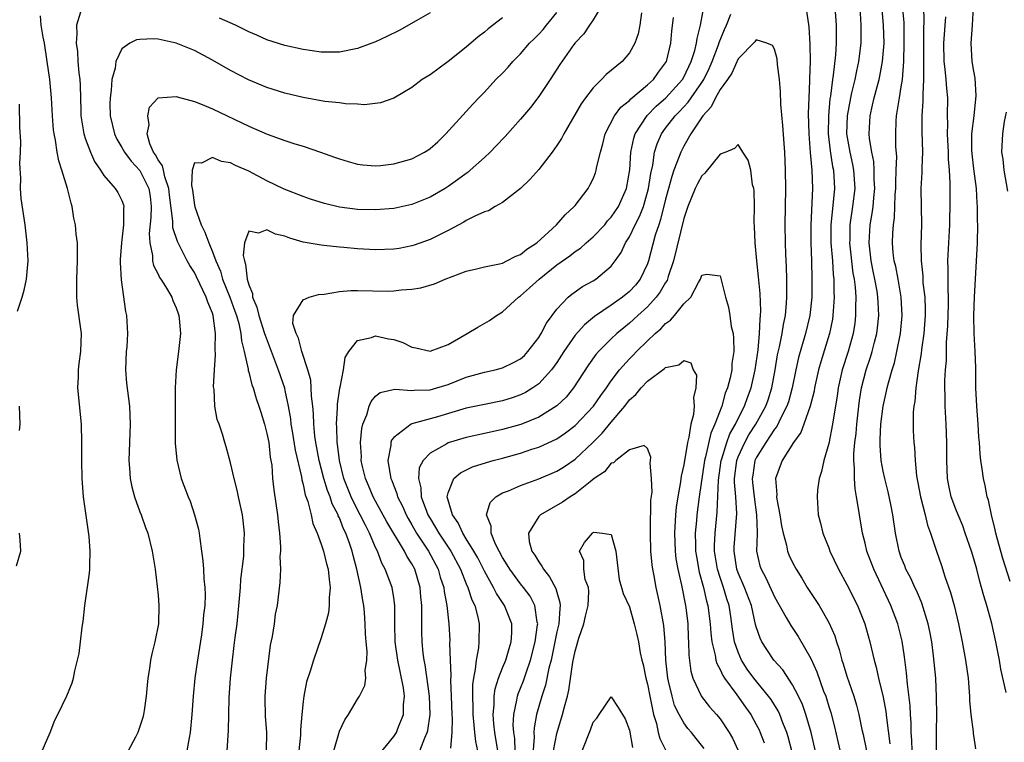
# Model space of a CAD drawing. Units: inches. Extents: x 2550000 to 2553000, y 1554000 to 1557000.
# Drawn here: x 2551484 to 2551592, y 1554372 to 1554452 of the extents above; entities that cross this region are included whole.
import ezdxf

# ---------------------------------------------------------------- set-up
doc = ezdxf.new("R2010")
doc.units = ezdxf.units.IN
doc.header["$MEASUREMENT"] = 0
doc.layers.add('LD25501554_2ft', color=33, linetype='Continuous')

msp = doc.modelspace()

# ---------------------------------------------------------------- linework, layer by layer
at = {"layer": 'LD25501554_2ft'}
for points, elevation in [([(2551548.29, 1554453.71), (2551547, 1554451.59), (2551546.61, 1554451), (2551545.96, 1554450.04), (2551545, 1554449.04), (2551544.87, 1554448.87), (2551543.32, 1554446.68), (2551542.24, 1554445), (2551541, 1554443.14), (2551540.07, 1554441.93), (2551539, 1554440.63), (2551537.28, 1554438.72), (2551536.31, 1554437.69), (2551535.63, 1554437), (2551535, 1554436.41), (2551533.44, 1554435), (2551533.2, 1554434.8), (2551533, 1554434.66), (2551532.05, 1554433.95), (2551531, 1554433.21), (2551530.67, 1554433), (2551529, 1554432.05), (2551527, 1554431.23), (2551525, 1554430.78), (2551523, 1554430.62), (2551521, 1554430.68), (2551519, 1554430.94), (2551517.34, 1554431.34), (2551515.81, 1554431.81), (2551515, 1554432.1), (2551512.92, 1554432.92), (2551511, 1554433.85), (2551509, 1554434.9), (2551507.54, 1554435.54), (2551507, 1554435.81), (2551505.98, 1554435.98), (2551505, 1554436.4), (2551503.78, 1554435.78), (2551503, 1554435.81), (2551502.76, 1554435), (2551502.69, 1554433.31), (2551502.77, 1554433), (2551502.8, 1554432.8), (2551503, 1554431.16), (2551503.04, 1554430.96), (2551503.75, 1554429), (2551504.17, 1554428.17), (2551504.58, 1554427), (2551505, 1554426.02), (2551505.37, 1554425), (2551505.87, 1554423.87), (2551506.12, 1554423), (2551506.92, 1554421), (2551507.48, 1554419.48), (2551507.64, 1554419), (2551507.9, 1554418.1), (2551508.14, 1554417), (2551508.2, 1554416.2), (2551508.51, 1554415), (2551508.93, 1554413.07), (2551508.94, 1554412.94), (2551509, 1554412.74), (2551509.34, 1554411.34), (2551509.47, 1554411), (2551509.82, 1554409.82), (2551510.11, 1554409), (2551510.32, 1554408.32), (2551510.73, 1554407), (2551511, 1554405.98), (2551511.2, 1554405), (2551511.37, 1554403.37), (2551511.45, 1554403), (2551511.53, 1554402.47), (2551511.62, 1554401), (2551511.75, 1554399.75), (2551512.16, 1554397), (2551512.23, 1554396.23), (2551512.38, 1554395), (2551512.51, 1554393.49), (2551512.49, 1554393), (2551512.42, 1554392.42), (2551512.49, 1554391), (2551512.44, 1554389.56), (2551512.12, 1554387), (2551511.93, 1554386.07), (2551511.8, 1554385), (2551511.59, 1554383.59), (2551511.38, 1554382.62), (2551510.93, 1554379), (2551510.78, 1554377), (2551510.78, 1554376.78), (2551510.82, 1554374.82), (2551510.97, 1554373), (2551510.93, 1554371)], 7360), ([(2551582.2, 1554371), (2551582.17, 1554372.17), (2551582.1, 1554373), (2551582.09, 1554374.09), (2551582.02, 1554375), (2551581.98, 1554375.98), (2551581.68, 1554378.32), (2551581.59, 1554379.59), (2551581.36, 1554381.36), (2551581.08, 1554383.08), (2551580.6, 1554385), (2551579.86, 1554387), (2551577.95, 1554391), (2551577.21, 1554393), (2551577, 1554393.89), (2551576.71, 1554395), (2551576.37, 1554397), (2551576.29, 1554397.71), (2551576.07, 1554399), (2551575.89, 1554399.89), (2551575.82, 1554401), (2551575.84, 1554402.16), (2551575.75, 1554403), (2551575.76, 1554403.76), (2551575.88, 1554405), (2551576.01, 1554405.99), (2551576.09, 1554407), (2551576.3, 1554409), (2551576.38, 1554409.62), (2551576.61, 1554411), (2551577.14, 1554413), (2551577.61, 1554414.39), (2551577.79, 1554415), (2551578.04, 1554416.04), (2551578.29, 1554417), (2551578.37, 1554417.63), (2551578.51, 1554419), (2551578.44, 1554420.44), (2551578.42, 1554421), (2551578.32, 1554421.68), (2551578.08, 1554423), (2551577.88, 1554423.88), (2551577.66, 1554425), (2551577.44, 1554427), (2551577.57, 1554429), (2551577.78, 1554430.22), (2551577.88, 1554431), (2551577.95, 1554431.95), (2551578.07, 1554433), (2551578.02, 1554433.98), (2551578.02, 1554435), (2551577.96, 1554435.96), (2551577.73, 1554437), (2551577.48, 1554438.52), (2551577.44, 1554439), (2551577.55, 1554441), (2551577.83, 1554442.17), (2551578, 1554443), (2551578.54, 1554445), (2551578.63, 1554445.37), (2551578.93, 1554447), (2551579.09, 1554449), (2551579.05, 1554451), (2551578.84, 1554453.16)], 7358), ([(2551584.89, 1554371), (2551584.87, 1554373.13), (2551584.91, 1554375), (2551584.9, 1554376.9), (2551584.79, 1554379), (2551584.54, 1554381.46), (2551584.35, 1554383), (2551584.15, 1554384.15), (2551583.97, 1554385), (2551583.28, 1554387.28), (2551583, 1554387.89), (2551582.67, 1554388.67), (2551582.5, 1554389), (2551582.04, 1554390.04), (2551581.51, 1554391), (2551581.38, 1554391.38), (2551581, 1554392.3), (2551580.75, 1554393), (2551580.35, 1554395), (2551580.07, 1554397), (2551579.85, 1554398.15), (2551579.56, 1554399.56), (2551579.19, 1554401), (2551579, 1554401.84), (2551578.78, 1554403), (2551578.65, 1554404.65), (2551578.65, 1554405), (2551578.68, 1554405.32), (2551578.74, 1554407), (2551578.99, 1554409), (2551579.37, 1554410.63), (2551579.44, 1554411), (2551579.57, 1554411.57), (2551579.98, 1554413), (2551580.23, 1554413.77), (2551580.51, 1554415), (2551580.91, 1554417), (2551581.08, 1554419), (2551580.98, 1554421), (2551580.64, 1554423), (2551580.38, 1554424.38), (2551580.21, 1554425), (2551580.11, 1554425.89), (2551580.02, 1554427), (2551580.07, 1554428.07), (2551580.15, 1554429), (2551580.26, 1554429.74), (2551580.3, 1554431), (2551580.33, 1554432.33), (2551580.38, 1554433), (2551580.38, 1554433.62), (2551580.45, 1554435), (2551580.5, 1554436.5), (2551580.41, 1554437.59), (2551580.38, 1554439), (2551580.43, 1554440.43), (2551580.46, 1554441), (2551580.56, 1554441.44), (2551580.79, 1554443), (2551581, 1554444.21), (2551581.12, 1554445), (2551581.28, 1554447), (2551581.33, 1554449), (2551581.31, 1554451), (2551581.3, 1554451.3), (2551581.13, 1554453.13)], 7360), ([(2551490.43, 1554452.43), (2551489.98, 1554451), (2551490.04, 1554450.04), (2551489.96, 1554449), (2551490.09, 1554448.09), (2551490.15, 1554447), (2551490.25, 1554445.75), (2551490.35, 1554445), (2551490.4, 1554444.4), (2551490.46, 1554441.54), (2551490.49, 1554441), (2551490.55, 1554440.55), (2551490.82, 1554439), (2551491, 1554438.43), (2551491.54, 1554437), (2551491.97, 1554435.97), (2551492.66, 1554435), (2551493, 1554434.43), (2551494.28, 1554433), (2551494.55, 1554432.55), (2551495, 1554431.68), (2551495.18, 1554431.18), (2551495.21, 1554431), (2551495.18, 1554430.82), (2551495.18, 1554429), (2551494.96, 1554427), (2551494.83, 1554425.17), (2551494.82, 1554424.82), (2551494.91, 1554422.91), (2551495.41, 1554419.41), (2551495.52, 1554419), (2551495.63, 1554417), (2551495.55, 1554415.55), (2551495.49, 1554415), (2551495.41, 1554413), (2551495.52, 1554411.52), (2551495.85, 1554409), (2551495.93, 1554407), (2551495.76, 1554403), (2551495.84, 1554402.16), (2551495.92, 1554401), (2551496.1, 1554400.1), (2551496.41, 1554399), (2551497, 1554397.33), (2551497.13, 1554397), (2551497.61, 1554395.61), (2551497.85, 1554395), (2551498.34, 1554393), (2551498.66, 1554391), (2551498.91, 1554389.09), (2551499, 1554388.15), (2551499.08, 1554387), (2551499.03, 1554385), (2551498.65, 1554383), (2551498.3, 1554381.7), (2551498.17, 1554381), (2551498.05, 1554380.05), (2551497.86, 1554379), (2551497.78, 1554378.22), (2551497.69, 1554377), (2551497.45, 1554375.45), (2551497.4, 1554375), (2551497.32, 1554374.68), (2551496.77, 1554373), (2551496.49, 1554372.49), (2551495.7, 1554371)], 7366), ([(2551506.62, 1554371), (2551506.78, 1554373.22), (2551506.79, 1554375), (2551506.84, 1554376.84), (2551506.99, 1554379), (2551507.19, 1554381), (2551507.4, 1554382.6), (2551507.49, 1554383.49), (2551507.71, 1554385), (2551507.85, 1554386.15), (2551508.09, 1554389), (2551508.13, 1554389.87), (2551508.45, 1554392.45), (2551508.47, 1554393), (2551508.47, 1554393.53), (2551508.55, 1554395), (2551508.4, 1554396.4), (2551508.32, 1554397), (2551507.86, 1554399), (2551507.72, 1554399.72), (2551507.39, 1554401), (2551507, 1554402.76), (2551506.52, 1554404.52), (2551506.36, 1554405), (2551506.11, 1554405.89), (2551505.73, 1554407), (2551505.53, 1554407.53), (2551505.26, 1554409), (2551505.17, 1554410.83), (2551505.12, 1554411.12), (2551505.21, 1554413), (2551505.34, 1554414.66), (2551505.3, 1554415.3), (2551505.35, 1554417), (2551505.08, 1554419), (2551505, 1554419.24), (2551504.47, 1554420.47), (2551504.31, 1554421), (2551503.25, 1554423.25), (2551503, 1554423.73), (2551502.5, 1554424.5), (2551502.22, 1554425), (2551501.13, 1554427.13), (2551500.64, 1554428.64), (2551500.62, 1554429), (2551500.63, 1554429.37), (2551500.27, 1554432.27), (2551500.2, 1554433), (2551499.74, 1554434.26), (2551499.58, 1554435), (2551499.5, 1554435.5), (2551499, 1554436.16), (2551498.72, 1554436.72), (2551498.49, 1554437), (2551498.08, 1554437.92), (2551497.79, 1554439), (2551498.01, 1554440.01), (2551497.86, 1554441), (2551498.06, 1554441.94), (2551499, 1554443), (2551501, 1554443.15), (2551501.1, 1554443.1), (2551503, 1554442.58), (2551503.67, 1554442.33), (2551505, 1554441.77), (2551509, 1554439.87), (2551509.61, 1554439.61), (2551511.02, 1554438.98), (2551513, 1554438.28), (2551514.08, 1554437.92), (2551515, 1554437.64), (2551516.93, 1554437), (2551518.46, 1554436.46), (2551519, 1554436.25), (2551519.96, 1554435.96), (2551521, 1554435.68), (2551521.59, 1554435.59), (2551523, 1554435.5), (2551523.54, 1554435.54), (2551525, 1554435.7), (2551527, 1554436.26), (2551528.4, 1554437), (2551528.77, 1554437.23), (2551529, 1554437.39), (2551529.85, 1554438.15), (2551530.76, 1554439), (2551533, 1554441.47), (2551533.71, 1554442.29), (2551534.38, 1554443), (2551535, 1554443.63), (2551536.28, 1554445), (2551537, 1554445.72), (2551537.62, 1554446.38), (2551538.15, 1554447), (2551539, 1554447.85), (2551539.99, 1554449), (2551540.49, 1554449.51), (2551541, 1554450.01), (2551541.47, 1554450.53), (2551541.85, 1554451), (2551543, 1554452.39)], 7362), ([(2551529, 1554452.36), (2551527.47, 1554451.47), (2551525.59, 1554450.41), (2551524.25, 1554449.75), (2551523, 1554449.17), (2551522.58, 1554449), (2551521, 1554448.42), (2551519, 1554448.03), (2551517, 1554448.03), (2551515, 1554448.3), (2551513, 1554448.75), (2551511, 1554449.4), (2551509.89, 1554449.89), (2551509, 1554450.26), (2551507.54, 1554451), (2551505.77, 1554451.77)], 7366), ([(2551552.35, 1554452.35), (2551552.16, 1554451), (2551551.97, 1554450.03), (2551551.59, 1554449), (2551551, 1554447.96), (2551550.19, 1554447), (2551548.45, 1554445.55), (2551547.93, 1554445), (2551547, 1554444.08), (2551546.17, 1554443), (2551545.68, 1554442.32), (2551543.76, 1554439), (2551543.51, 1554438.49), (2551543, 1554437.72), (2551542.47, 1554437), (2551541, 1554435.1), (2551540.02, 1554433.98), (2551539, 1554433), (2551537, 1554431.45), (2551536.2, 1554431), (2551535.46, 1554430.54), (2551535, 1554430.42), (2551533.95, 1554429.95), (2551533, 1554429.45), (2551532.73, 1554429.27), (2551531, 1554428.36), (2551529.74, 1554427.74), (2551529, 1554427.36), (2551527.26, 1554426.74), (2551527, 1554426.66), (2551525.61, 1554426.39), (2551525, 1554426.3), (2551523, 1554426.21), (2551521, 1554426.33), (2551519.5, 1554426.5), (2551519, 1554426.53), (2551517.28, 1554426.72), (2551517, 1554426.73), (2551515, 1554427.09), (2551513.52, 1554427.52), (2551513, 1554427.73), (2551511.96, 1554427.96), (2551511, 1554428.44), (2551510.07, 1554428.07), (2551509, 1554428.28), (2551508.52, 1554427), (2551508.38, 1554425.62), (2551508.53, 1554425), (2551508.66, 1554424.66), (2551508.83, 1554423), (2551509, 1554422.38), (2551509.42, 1554421.42), (2551509.43, 1554421), (2551509.91, 1554419.91), (2551510.1, 1554419), (2551510.75, 1554417), (2551510.8, 1554416.8), (2551511.36, 1554415.36), (2551512.25, 1554413), (2551512.93, 1554411), (2551513, 1554410.73), (2551513.36, 1554409), (2551513.6, 1554407.6), (2551513.66, 1554407), (2551513.78, 1554406.22), (2551514.13, 1554404.13), (2551514.82, 1554401.18), (2551514.86, 1554400.86), (2551515, 1554400.37), (2551515.23, 1554399.23), (2551515.51, 1554398.49), (2551515.87, 1554397), (2551516.07, 1554396.07), (2551516.54, 1554395), (2551517, 1554393.78), (2551517.25, 1554393), (2551517.59, 1554391.59), (2551517.77, 1554391), (2551517.86, 1554389.86), (2551517.99, 1554389), (2551517.87, 1554387.87), (2551517.87, 1554387), (2551517.8, 1554386.2), (2551517.47, 1554385), (2551517, 1554383.45), (2551516.13, 1554381), (2551515.77, 1554379.77), (2551515.39, 1554378.61), (2551515.07, 1554377), (2551515, 1554376.42), (2551514.85, 1554375), (2551514.71, 1554373.29), (2551514.72, 1554373), (2551514.7, 1554372.7), (2551514.51, 1554371)], 7358), ([(2551523.4, 1554370.6), (2551525, 1554372.56), (2551525.29, 1554373), (2551525.45, 1554373.45), (2551526.07, 1554375), (2551526.07, 1554376.07), (2551526.17, 1554377), (2551526.06, 1554377.94), (2551525.45, 1554381), (2551525.17, 1554383), (2551525.13, 1554385), (2551525.13, 1554387), (2551525, 1554387.87), (2551524.81, 1554389), (2551524.06, 1554391), (2551523.67, 1554391.67), (2551523.19, 1554393), (2551523, 1554393.4), (2551522.33, 1554395), (2551521.87, 1554395.87), (2551521.31, 1554397), (2551521, 1554397.57), (2551520.29, 1554399), (2551519.5, 1554401), (2551519, 1554403), (2551518.8, 1554404.8), (2551518.77, 1554405), (2551518.73, 1554406.73), (2551518.7, 1554407), (2551518.8, 1554408.8), (2551518.79, 1554409.21), (2551519.04, 1554410.96), (2551519.09, 1554411.09), (2551519.46, 1554413), (2551519.63, 1554414.37), (2551520.03, 1554415), (2551521, 1554416.22), (2551522.55, 1554416.55), (2551523, 1554416.75), (2551524.42, 1554416.42), (2551525, 1554416.34), (2551526, 1554416), (2551527, 1554415.5), (2551527.44, 1554415.44), (2551529, 1554415.04), (2551531, 1554415.78), (2551533.1, 1554417), (2551534.29, 1554417.71), (2551535.57, 1554418.43), (2551536.34, 1554419), (2551537, 1554419.4), (2551538.77, 1554421), (2551539, 1554421.15), (2551539.98, 1554422.02), (2551541.03, 1554423), (2551543, 1554424.59), (2551544.42, 1554425.58), (2551545, 1554426.03), (2551545.59, 1554426.41), (2551546.24, 1554427), (2551547, 1554427.66), (2551548.27, 1554429), (2551548.6, 1554429.41), (2551549, 1554429.82), (2551549.8, 1554431), (2551550.69, 1554433), (2551551.03, 1554435.03), (2551551.15, 1554437), (2551551.47, 1554438.53), (2551551.63, 1554439), (2551552.97, 1554441.03), (2551553.95, 1554442.05), (2551555.02, 1554442.98), (2551556.85, 1554445), (2551557, 1554445.26), (2551557.83, 1554447), (2551558.21, 1554448.21), (2551558.4, 1554449), (2551558.46, 1554449.54), (2551558.83, 1554451), (2551559.21, 1554453)], 7354), ([(2551527.88, 1554371), (2551528.41, 1554372.41), (2551528.69, 1554373), (2551528.76, 1554373.24), (2551529, 1554375), (2551528.94, 1554377), (2551528.47, 1554380.47), (2551528.36, 1554381), (2551528.26, 1554381.74), (2551528.14, 1554383), (2551528.1, 1554384.1), (2551528.09, 1554385), (2551528.11, 1554385.89), (2551528.08, 1554387), (2551527.98, 1554387.98), (2551527.91, 1554389), (2551527.33, 1554391), (2551527, 1554391.62), (2551526.45, 1554392.45), (2551526.19, 1554393), (2551524.25, 1554396.25), (2551523, 1554398.53), (2551522.74, 1554399), (2551522.23, 1554400.23), (2551521.88, 1554401), (2551521.53, 1554402.47), (2551521.42, 1554403), (2551521.43, 1554403.43), (2551521.33, 1554405), (2551521.46, 1554406.54), (2551521.58, 1554407), (2551522.03, 1554408.03), (2551522.3, 1554409), (2551522.51, 1554409.49), (2551523, 1554410.08), (2551523.51, 1554410.49), (2551525.13, 1554410.87), (2551527, 1554410.71), (2551527.24, 1554410.76), (2551529, 1554410.8), (2551529.75, 1554411), (2551531, 1554411.37), (2551533, 1554412.17), (2551535, 1554412.75), (2551536.19, 1554413), (2551537, 1554413.21), (2551538.2, 1554413.8), (2551539, 1554414.22), (2551539.41, 1554414.59), (2551539.8, 1554415), (2551541, 1554416.56), (2551541.27, 1554417), (2551541.85, 1554418.15), (2551543, 1554419.67), (2551544.26, 1554421), (2551544.65, 1554421.35), (2551545.82, 1554422.18), (2551547, 1554422.81), (2551547.31, 1554423), (2551549, 1554424.42), (2551549.44, 1554425), (2551550.08, 1554425.92), (2551550.56, 1554427), (2551551, 1554427.66), (2551551.64, 1554429), (2551552.11, 1554429.89), (2551552.54, 1554431), (2551553, 1554432.57), (2551553.11, 1554433), (2551553.35, 1554434.65), (2551553.57, 1554435.57), (2551553.77, 1554437), (2551554.07, 1554437.93), (2551554.54, 1554439), (2551555, 1554439.63), (2551556.04, 1554441), (2551556.52, 1554441.48), (2551557.5, 1554442.5), (2551557.82, 1554443), (2551559, 1554444.68), (2551559.21, 1554445), (2551559.79, 1554446.21), (2551560.14, 1554447), (2551560.83, 1554448.83), (2551560.9, 1554449.1), (2551561.49, 1554450.51), (2551561.73, 1554451), (2551562.2, 1554452.2)], 7352), ([(2551570.55, 1554452.55), (2551570.8, 1554450.8), (2551570.92, 1554448.92), (2551570.93, 1554447), (2551570.87, 1554445.13), (2551570.87, 1554444.87), (2551570.79, 1554443), (2551570.74, 1554441.26), (2551570.79, 1554439), (2551570.95, 1554436.95), (2551571.12, 1554435), (2551571.19, 1554433), (2551571.01, 1554429), (2551571.01, 1554427), (2551571.09, 1554425), (2551571.14, 1554423), (2551571.11, 1554421), (2551570.89, 1554419), (2551570.43, 1554417), (2551569.65, 1554414.35), (2551569.35, 1554413), (2551568.96, 1554411), (2551568.54, 1554409.46), (2551568.38, 1554409), (2551567.7, 1554407.7), (2551567.26, 1554406.74), (2551567, 1554406.44), (2551566.04, 1554405), (2551565, 1554403.31), (2551564.85, 1554403), (2551564.6, 1554401.4), (2551564.54, 1554401), (2551564.58, 1554400.58), (2551564.76, 1554399), (2551565.04, 1554397), (2551565.08, 1554395.08), (2551565.1, 1554394.9), (2551565.04, 1554393), (2551565.4, 1554391.4), (2551565.53, 1554391), (2551566.05, 1554390.05), (2551567, 1554387.97), (2551568.31, 1554385.69), (2551568.8, 1554384.8), (2551569.61, 1554383.61), (2551571, 1554381.17), (2551571.68, 1554379.68), (2551572.43, 1554377.57), (2551572.66, 1554377), (2551572.75, 1554376.75), (2551573, 1554375.88), (2551573.21, 1554375.21), (2551573.62, 1554373.62), (2551574.01, 1554372.01), (2551574.71, 1554369)], 7352), ([(2551573.67, 1554453), (2551573.82, 1554451), (2551573.8, 1554450.2), (2551573.81, 1554449), (2551573.72, 1554447.72), (2551573.47, 1554445.47), (2551573.39, 1554445), (2551573.17, 1554443.17), (2551573.12, 1554442.88), (2551572.95, 1554441), (2551572.94, 1554439), (2551573.16, 1554437.16), (2551573.42, 1554435.42), (2551573.51, 1554435), (2551573.62, 1554433), (2551573.49, 1554431.49), (2551573.23, 1554429), (2551573.24, 1554427), (2551573.4, 1554425), (2551573.49, 1554423.49), (2551573.55, 1554423), (2551573.55, 1554421.55), (2551573.59, 1554421), (2551573.47, 1554419.47), (2551573.46, 1554419), (2551573.4, 1554418.6), (2551573.08, 1554417), (2551572.13, 1554413.87), (2551571.88, 1554413), (2551571.43, 1554411), (2551571.37, 1554410.63), (2551570.94, 1554409), (2551570.24, 1554407), (2551569.91, 1554406.09), (2551569.11, 1554405), (2551567.86, 1554403), (2551567.1, 1554401), (2551567.25, 1554399.25), (2551567.24, 1554399), (2551567.27, 1554398.73), (2551567.61, 1554397), (2551567.79, 1554395.79), (2551567.95, 1554395), (2551568.34, 1554393.66), (2551568.46, 1554393), (2551568.6, 1554392.6), (2551569, 1554391.77), (2551569.41, 1554391), (2551570.02, 1554390.02), (2551570.63, 1554389), (2551571.57, 1554387.57), (2551571.93, 1554387), (2551573, 1554385.14), (2551573.65, 1554383.65), (2551573.84, 1554383), (2551574.15, 1554382.15), (2551574.44, 1554381), (2551574.59, 1554380.59), (2551575, 1554379.21), (2551575.75, 1554377), (2551576.04, 1554376.04), (2551576.3, 1554375), (2551576.66, 1554373.34), (2551576.79, 1554372.79), (2551577.55, 1554369)], 7354), ([(2551576.41, 1554453), (2551576.55, 1554451), (2551576.53, 1554449), (2551576.29, 1554447), (2551576.05, 1554445.95), (2551575.86, 1554445), (2551575.52, 1554443.52), (2551575.39, 1554443), (2551575.02, 1554441), (2551574.97, 1554439), (2551575.31, 1554437), (2551575.63, 1554435.63), (2551575.74, 1554435), (2551575.87, 1554433), (2551575.63, 1554431), (2551575.33, 1554429), (2551575.31, 1554427.31), (2551575.29, 1554427), (2551575.66, 1554423.66), (2551575.78, 1554423), (2551575.9, 1554422.1), (2551575.97, 1554421), (2551575.94, 1554419.94), (2551575.96, 1554419), (2551575.86, 1554418.14), (2551575.67, 1554417), (2551575.12, 1554415), (2551574.49, 1554413), (2551574.02, 1554411), (2551573.91, 1554410.1), (2551573.48, 1554407.48), (2551573.42, 1554407), (2551573, 1554404.87), (2551572.45, 1554403), (2551572.21, 1554401.79), (2551571.93, 1554401), (2551571.75, 1554399.75), (2551571.7, 1554399), (2551571.84, 1554397), (2551572.1, 1554396.1), (2551572.35, 1554395), (2551573, 1554393.36), (2551573.12, 1554393), (2551574.06, 1554391), (2551575, 1554389.33), (2551576.18, 1554387), (2551576.99, 1554384.99), (2551577.52, 1554383), (2551577.99, 1554381), (2551578.22, 1554380.22), (2551578.49, 1554379), (2551579, 1554376.92), (2551579.31, 1554375.31), (2551579.37, 1554374.63), (2551579.74, 1554371.74)], 7356), ([(2551583.43, 1554453), (2551583.49, 1554451.49), (2551583.45, 1554450.55), (2551583.43, 1554449), (2551583.43, 1554447), (2551583.46, 1554446.54), (2551583.45, 1554445), (2551583.37, 1554443.37), (2551583.39, 1554443), (2551583.39, 1554442.61), (2551583.27, 1554441), (2551583.28, 1554439.28), (2551583.34, 1554437), (2551583.26, 1554435.26), (2551583.26, 1554434.74), (2551583.15, 1554433), (2551583.24, 1554429), (2551583.17, 1554426.83), (2551583.18, 1554425), (2551583.36, 1554423.36), (2551583.39, 1554422.6), (2551583.58, 1554421), (2551583.62, 1554419.63), (2551583.63, 1554419), (2551583.48, 1554417), (2551583.23, 1554415.23), (2551583.2, 1554414.8), (2551582.87, 1554412.87), (2551582.59, 1554411), (2551582.48, 1554409.52), (2551582.38, 1554409), (2551582.32, 1554408.32), (2551582.32, 1554406.32), (2551582.38, 1554405), (2551582.45, 1554404.45), (2551582.53, 1554403), (2551582.69, 1554401.31), (2551583.1, 1554399), (2551583.63, 1554397), (2551583.88, 1554395.88), (2551584.23, 1554395), (2551584.88, 1554393), (2551585.42, 1554391.42), (2551585.8, 1554390.2), (2551586.44, 1554388.44), (2551586.83, 1554387), (2551587.31, 1554385), (2551587.71, 1554383), (2551588.08, 1554381), (2551588.37, 1554379), (2551588.49, 1554377.51), (2551588.53, 1554377), (2551588.54, 1554376.54), (2551588.68, 1554375), (2551588.91, 1554373.09), (2551588.92, 1554372.92), (2551589.2, 1554371.2)], 7362), ([(2551593, 1554389.67), (2551592.21, 1554392.21), (2551591.57, 1554394.43), (2551591.42, 1554395), (2551591.37, 1554395.37), (2551590.96, 1554397), (2551590.63, 1554398.63), (2551590.49, 1554399), (2551590.24, 1554400.24), (2551590.05, 1554401), (2551589.92, 1554402.08), (2551589.77, 1554403), (2551589.69, 1554403.69), (2551589.62, 1554405), (2551589.57, 1554405.57), (2551589.48, 1554407), (2551589.33, 1554409), (2551589.24, 1554411), (2551589.21, 1554413.21), (2551589.14, 1554415), (2551589.02, 1554417), (2551588.99, 1554419), (2551589.07, 1554421), (2551589.39, 1554427), (2551589.43, 1554429), (2551589.41, 1554429.41), (2551589.41, 1554431), (2551589.37, 1554431.37), (2551589.29, 1554433), (2551589, 1554435.16), (2551588.81, 1554436.81), (2551588.78, 1554437.22), (2551588.79, 1554439), (2551589.02, 1554441), (2551589.25, 1554443.25), (2551589.14, 1554445.14), (2551589, 1554445.91), (2551588.83, 1554447), (2551588.72, 1554449), (2551588.87, 1554451), (2551588.97, 1554453)], 7366), ([(2551485.85, 1554370.15), (2551487.09, 1554373), (2551487.62, 1554374.38), (2551487.95, 1554375), (2551488.94, 1554377.06), (2551489.51, 1554378.49), (2551489.65, 1554379), (2551489.81, 1554379.81), (2551490.12, 1554381), (2551490.29, 1554381.71), (2551490.45, 1554383), (2551490.61, 1554384.61), (2551490.74, 1554385.26), (2551490.92, 1554387), (2551491.44, 1554390.56), (2551491.47, 1554391), (2551491.46, 1554391.46), (2551491.52, 1554393), (2551491.39, 1554394.61), (2551490.78, 1554399), (2551490.61, 1554401), (2551490.58, 1554403), (2551490.6, 1554405), (2551490.53, 1554407), (2551490.16, 1554411), (2551490.22, 1554412.22), (2551490.22, 1554413), (2551490.29, 1554413.71), (2551490.48, 1554415), (2551490.53, 1554417), (2551490.48, 1554417.52), (2551490.12, 1554420.12), (2551490.03, 1554421), (2551490.02, 1554423), (2551490.11, 1554425), (2551490.09, 1554427), (2551489.97, 1554427.97), (2551489.89, 1554429), (2551489.71, 1554429.71), (2551489.53, 1554431), (2551489.39, 1554431.39), (2551489.02, 1554433), (2551488.39, 1554435), (2551488.04, 1554436.04), (2551487.88, 1554437), (2551487.69, 1554438.31), (2551487.54, 1554439), (2551487.47, 1554439.47), (2551487.35, 1554441), (2551487.22, 1554443), (2551487.04, 1554445), (2551486.76, 1554447), (2551486.46, 1554449), (2551486.31, 1554449.69), (2551486.1, 1554451), (2551486.01, 1554452.01)], 7368), ([(2551537, 1554451.81), (2551535.41, 1554450.59), (2551535, 1554450.24), (2551534.3, 1554449.7), (2551533, 1554448.59), (2551531, 1554446.99), (2551529, 1554445.53), (2551528.12, 1554445), (2551527, 1554444.13), (2551525, 1554442.96), (2551523.55, 1554442.45), (2551521.78, 1554442.22), (2551521, 1554442.29), (2551519.69, 1554442.31), (2551519, 1554442.42), (2551517.41, 1554442.59), (2551515, 1554443.02), (2551513, 1554443.49), (2551511, 1554444.12), (2551508.97, 1554444.97), (2551507, 1554445.99), (2551505, 1554447.13), (2551503, 1554448.21), (2551501, 1554449.03), (2551499, 1554449.44), (2551498.52, 1554449.48), (2551497, 1554449.43), (2551496.61, 1554449.39), (2551495.87, 1554449), (2551495, 1554448.4), (2551494.33, 1554447), (2551494.27, 1554446.27), (2551493.91, 1554445), (2551493.83, 1554443.83), (2551493.7, 1554443), (2551493.69, 1554442.31), (2551493.72, 1554441), (2551494.19, 1554439), (2551494.44, 1554438.44), (2551495, 1554437.52), (2551495.28, 1554437), (2551496.01, 1554436.01), (2551497, 1554434.99), (2551497.99, 1554433), (2551498.11, 1554432.11), (2551498.23, 1554431), (2551498.2, 1554429.8), (2551498.01, 1554428.01), (2551498.07, 1554427), (2551498.38, 1554425.62), (2551498.39, 1554425), (2551498.5, 1554424.5), (2551499, 1554423.55), (2551499.17, 1554423.17), (2551499.3, 1554423), (2551499.81, 1554422.19), (2551500.5, 1554421), (2551500.63, 1554420.63), (2551501, 1554419.82), (2551501.2, 1554419.2), (2551501.29, 1554419), (2551501.34, 1554418.66), (2551501.48, 1554417), (2551501.26, 1554415), (2551500.98, 1554413), (2551500.89, 1554411), (2551500.89, 1554409.11), (2551500.9, 1554408.9), (2551500.9, 1554404.9), (2551501.05, 1554403.05), (2551501.56, 1554401), (2551502.33, 1554399), (2551502.53, 1554398.53), (2551503.03, 1554397), (2551503.44, 1554395.44), (2551503.52, 1554395), (2551503.59, 1554394.41), (2551503.8, 1554393), (2551503.93, 1554391.93), (2551504, 1554391), (2551504.06, 1554389.94), (2551504.16, 1554389), (2551504.18, 1554388.18), (2551504.14, 1554387), (2551504.01, 1554385.99), (2551503.94, 1554385), (2551503.77, 1554383.77), (2551503.33, 1554381), (2551503.07, 1554379), (2551502.88, 1554377), (2551502.73, 1554375), (2551502.55, 1554373), (2551502.42, 1554372.42), (2551502.18, 1554371)], 7364), ([(2551518.37, 1554371), (2551519, 1554373.14), (2551519.61, 1554374.39), (2551520, 1554375), (2551521, 1554376.68), (2551521.21, 1554377), (2551521.81, 1554378.19), (2551521.93, 1554379), (2551521.85, 1554379.85), (2551522.04, 1554381), (2551522.07, 1554381.93), (2551521.94, 1554383), (2551521.88, 1554383.88), (2551521.85, 1554385), (2551521.76, 1554386.24), (2551521.69, 1554387), (2551521.57, 1554387.57), (2551521.36, 1554389), (2551520.92, 1554391), (2551520.52, 1554392.52), (2551520.41, 1554393), (2551520.12, 1554393.88), (2551519.71, 1554395), (2551519.47, 1554395.47), (2551519, 1554396.66), (2551518.88, 1554396.88), (2551518.85, 1554397), (2551518.21, 1554398.21), (2551517.97, 1554399), (2551517.69, 1554399.69), (2551517.3, 1554401), (2551516.77, 1554403), (2551516.4, 1554405), (2551516.3, 1554405.7), (2551516.18, 1554407), (2551516.15, 1554408.15), (2551516.06, 1554409), (2551515.92, 1554410.08), (2551515.9, 1554411), (2551515.84, 1554411.84), (2551515.52, 1554413), (2551514.84, 1554415), (2551514.49, 1554416.49), (2551514.22, 1554417), (2551513.88, 1554418.12), (2551513.94, 1554419), (2551515, 1554420.7), (2551515.67, 1554421), (2551516.7, 1554421.3), (2551517.33, 1554421.33), (2551519, 1554421.64), (2551520.26, 1554421.74), (2551521, 1554421.74), (2551524.34, 1554421.66), (2551525, 1554421.69), (2551525.8, 1554421.8), (2551527, 1554421.88), (2551527.97, 1554422.03), (2551529.51, 1554422.49), (2551530.69, 1554423), (2551533, 1554423.89), (2551534.14, 1554424.14), (2551535, 1554424.37), (2551536.68, 1554424.68), (2551537, 1554424.77), (2551537.48, 1554425), (2551538.47, 1554425.53), (2551539, 1554425.72), (2551539.69, 1554426.31), (2551540.78, 1554427), (2551542.97, 1554429), (2551543.9, 1554430.1), (2551544.91, 1554431), (2551545, 1554431.11), (2551546.44, 1554433), (2551546.65, 1554433.35), (2551547, 1554434.06), (2551547.27, 1554434.73), (2551547.35, 1554435), (2551547.41, 1554435.41), (2551547.81, 1554437), (2551548.07, 1554437.93), (2551548.33, 1554439), (2551549.35, 1554441), (2551550.04, 1554441.96), (2551551, 1554442.7), (2551551.14, 1554442.86), (2551553, 1554444.41), (2551553.64, 1554445), (2551554.2, 1554445.8), (2551555, 1554446.86), (2551555.08, 1554447), (2551555.57, 1554449), (2551555.68, 1554450.32), (2551555.86, 1554451.86)], 7356), ([(2551592.58, 1554377.42), (2551591.98, 1554379.98), (2551591.82, 1554381), (2551591.44, 1554383), (2551590.98, 1554385.02), (2551590.42, 1554387), (2551590.09, 1554388.09), (2551589.85, 1554389), (2551589.66, 1554389.66), (2551589.32, 1554391), (2551589, 1554392.15), (2551588.75, 1554393), (2551588.06, 1554395), (2551587.78, 1554395.78), (2551587.26, 1554397), (2551587, 1554397.64), (2551586.49, 1554399), (2551586.23, 1554400.23), (2551586.09, 1554401), (2551586.03, 1554403), (2551586.03, 1554405), (2551585.94, 1554407), (2551585.83, 1554409), (2551585.84, 1554410.16), (2551585.81, 1554411), (2551585.81, 1554411.81), (2551585.88, 1554413), (2551585.97, 1554414.03), (2551586, 1554416), (2551586.14, 1554417.86), (2551586.22, 1554420.22), (2551586.22, 1554421), (2551586.16, 1554421.84), (2551586.17, 1554424.17), (2551586.14, 1554425), (2551586.34, 1554429), (2551586.34, 1554429.66), (2551586.38, 1554431), (2551586.38, 1554433.62), (2551586.32, 1554435), (2551586.21, 1554436.21), (2551586.19, 1554437), (2551586.1, 1554439), (2551586.13, 1554440.13), (2551586.11, 1554441), (2551586.12, 1554443), (2551586.01, 1554444.01), (2551585.95, 1554445), (2551585.84, 1554446.16), (2551585.73, 1554447), (2551585.7, 1554449), (2551585.91, 1554451.91)], 7364), ([(2551571.99, 1554369), (2551571.04, 1554373), (2551570.47, 1554375), (2551570.1, 1554376.1), (2551569.66, 1554377), (2551569, 1554378.26), (2551567.91, 1554379.91), (2551566.93, 1554381), (2551566.15, 1554382.15), (2551565.62, 1554383), (2551565.41, 1554383.41), (2551565, 1554384.65), (2551564.92, 1554384.93), (2551564.46, 1554387), (2551563.7, 1554389), (2551563, 1554390.6), (2551562.85, 1554391), (2551562.55, 1554393), (2551562.57, 1554393.43), (2551562.86, 1554397.14), (2551562.73, 1554399), (2551562.6, 1554400.6), (2551562.61, 1554401), (2551562.85, 1554403), (2551563, 1554403.4), (2551563.72, 1554405), (2551564.18, 1554405.82), (2551564.95, 1554407), (2551566.06, 1554409), (2551566.31, 1554409.69), (2551566.73, 1554411), (2551567.08, 1554413), (2551567.34, 1554414.66), (2551567.55, 1554415.55), (2551567.84, 1554417), (2551567.99, 1554418.01), (2551568.21, 1554419), (2551568.35, 1554420.35), (2551568.38, 1554421), (2551568.36, 1554421.64), (2551568.37, 1554423), (2551568.34, 1554424.34), (2551568.25, 1554425.75), (2551568.21, 1554427), (2551568.17, 1554429), (2551568.27, 1554433), (2551568.24, 1554435), (2551568.14, 1554437), (2551568.06, 1554437.94), (2551567.93, 1554439.93), (2551567.72, 1554442.28), (2551567.68, 1554443.68), (2551567.57, 1554445), (2551567.34, 1554446.66), (2551567.3, 1554447.3), (2551567, 1554448.37), (2551566.77, 1554448.77), (2551566.18, 1554449), (2551565, 1554449.4), (2551564.84, 1554449.16), (2551563, 1554447.3), (2551562.29, 1554445.71), (2551561.81, 1554445), (2551561, 1554443.89), (2551560.49, 1554443), (2551560.01, 1554441.99), (2551559.09, 1554441), (2551557.78, 1554439), (2551557, 1554437.67), (2551556.77, 1554437.23), (2551556.66, 1554437), (2551556.5, 1554436.5), (2551555.91, 1554435), (2551555.67, 1554434.33), (2551555.33, 1554433), (2551555, 1554431.83), (2551554.44, 1554429.56), (2551554.23, 1554429), (2551553.86, 1554427.86), (2551553.12, 1554425), (2551553, 1554424.68), (2551552.2, 1554423), (2551551.66, 1554422.34), (2551551, 1554421.64), (2551550.23, 1554421), (2551549, 1554420.11), (2551547.13, 1554418.87), (2551546.03, 1554417.97), (2551545, 1554416.8), (2551543.76, 1554415), (2551543, 1554413.82), (2551542.42, 1554413), (2551541, 1554411.45), (2551540.36, 1554411), (2551539.52, 1554410.48), (2551539, 1554410.23), (2551538.08, 1554409.92), (2551537, 1554409.58), (2551535, 1554409.19), (2551533, 1554408.76), (2551529.83, 1554407.83), (2551527, 1554407.03), (2551526.92, 1554407), (2551525, 1554405.54), (2551524.76, 1554405.24), (2551524.69, 1554405), (2551524.68, 1554404.68), (2551524.36, 1554403), (2551524.59, 1554401.41), (2551524.68, 1554401), (2551524.78, 1554400.78), (2551525, 1554400.2), (2551525.35, 1554399.35), (2551525.42, 1554399), (2551525.96, 1554397.96), (2551526.37, 1554397), (2551526.59, 1554396.59), (2551527, 1554395.91), (2551527.52, 1554395), (2551528.84, 1554393), (2551529.89, 1554391), (2551530.13, 1554390.13), (2551530.51, 1554389), (2551530.56, 1554388.56), (2551530.87, 1554387), (2551531.08, 1554385), (2551531.17, 1554383.17), (2551531.16, 1554382.84), (2551531.21, 1554381), (2551531.29, 1554379.29), (2551531.27, 1554378.73), (2551531.35, 1554377), (2551531.41, 1554375), (2551531.44, 1554374.56), (2551531.41, 1554373), (2551531.27, 1554371.27)], 7350), ([(2551483.48, 1554419.48), (2551484.01, 1554421), (2551484.23, 1554421.77), (2551484.48, 1554423), (2551484.66, 1554425), (2551484.57, 1554427), (2551484.32, 1554429), (2551483.9, 1554431.9), (2551483.82, 1554433), (2551483.86, 1554434.14), (2551483.73, 1554435.73), (2551483.82, 1554437), (2551483.85, 1554438.15), (2551483.76, 1554439.76), (2551483.71, 1554442.29)], 7370), ([(2551592.58, 1554441.42), (2551592.36, 1554440.36), (2551592.17, 1554439), (2551592.07, 1554437), (2551592.21, 1554436.21), (2551592.32, 1554435), (2551592.7, 1554432.7)], 7368), ([(2551568.92, 1554371), (2551568.52, 1554372.52), (2551568.37, 1554373), (2551567.93, 1554374.07), (2551567.59, 1554375), (2551567.4, 1554375.4), (2551566.63, 1554376.63), (2551566.36, 1554377), (2551564.72, 1554379), (2551564, 1554380), (2551563.37, 1554381), (2551563, 1554381.87), (2551562.61, 1554383), (2551562.39, 1554384.39), (2551562.2, 1554385.8), (2551562.01, 1554387), (2551561.75, 1554387.75), (2551561.38, 1554389), (2551561, 1554390.1), (2551560.71, 1554391), (2551560.4, 1554393), (2551560.39, 1554393.61), (2551560.46, 1554395), (2551560.7, 1554397.3), (2551560.83, 1554400.83), (2551561.12, 1554403), (2551561.19, 1554403.19), (2551561.74, 1554405), (2551562.07, 1554405.93), (2551562.69, 1554407), (2551563, 1554407.64), (2551563.71, 1554409), (2551564.04, 1554409.96), (2551564.45, 1554411), (2551564.89, 1554413), (2551565.2, 1554415.2), (2551565.37, 1554417), (2551565.41, 1554418.59), (2551565.48, 1554419), (2551565.5, 1554419.5), (2551565.42, 1554421.42), (2551565.25, 1554423.26), (2551565.07, 1554425), (2551564.88, 1554427), (2551564.8, 1554428.8), (2551564.77, 1554429.23), (2551564.79, 1554431), (2551564.77, 1554432.77), (2551564.73, 1554433), (2551564.59, 1554433.41), (2551564.38, 1554435), (2551564.11, 1554436.11), (2551563.51, 1554437), (2551563, 1554437.83), (2551562.61, 1554437.39), (2551561.65, 1554437), (2551561, 1554436.76), (2551559.32, 1554434.68), (2551559, 1554434.4), (2551558.51, 1554433.49), (2551558.27, 1554433), (2551557.46, 1554431), (2551557, 1554429.67), (2551555.88, 1554425), (2551555.29, 1554423.29), (2551555.21, 1554423), (2551555.15, 1554422.85), (2551555, 1554422.64), (2551554.41, 1554421.59), (2551553.96, 1554421), (2551553, 1554419.96), (2551551.94, 1554419), (2551551.46, 1554418.54), (2551551, 1554418.13), (2551550.37, 1554417.63), (2551549.63, 1554417), (2551549, 1554416.4), (2551547.59, 1554415), (2551547.31, 1554414.69), (2551546.47, 1554413.53), (2551544.84, 1554411), (2551544.01, 1554409.99), (2551542.99, 1554409.01), (2551541, 1554407.79), (2551539.02, 1554406.98), (2551537, 1554406.4), (2551535.84, 1554406.16), (2551535, 1554405.96), (2551533, 1554405.54), (2551531, 1554404.95), (2551530.84, 1554404.85), (2551529, 1554403.81), (2551528.23, 1554403), (2551527.81, 1554402.19), (2551527.72, 1554401), (2551527.99, 1554399.99), (2551528.02, 1554399), (2551528.6, 1554397.4), (2551528.77, 1554397), (2551529, 1554396.6), (2551529.62, 1554395.62), (2551529.96, 1554395), (2551531.28, 1554393), (2551532.35, 1554391), (2551533, 1554389.41), (2551533.18, 1554389), (2551533.62, 1554387.62), (2551533.93, 1554387), (2551534.27, 1554385.73), (2551534.41, 1554385), (2551534.4, 1554383), (2551534.34, 1554382.34), (2551534.08, 1554381), (2551534, 1554380), (2551533.8, 1554379), (2551533.7, 1554378.3), (2551533.68, 1554377), (2551533.73, 1554375.73), (2551533.73, 1554375), (2551533.82, 1554373.82), (2551533.92, 1554373), (2551534.01, 1554372.01), (2551534.23, 1554371)], 7348), ([(2551536.47, 1554371), (2551536.14, 1554373), (2551536.03, 1554373.97), (2551535.96, 1554375), (2551536.07, 1554376.07), (2551536.07, 1554377), (2551536.18, 1554377.82), (2551536.56, 1554379), (2551537, 1554380.14), (2551537.35, 1554381), (2551537.72, 1554382.28), (2551537.97, 1554383), (2551538.01, 1554384.01), (2551538.01, 1554385), (2551537.23, 1554387), (2551536.34, 1554388.33), (2551536.02, 1554389), (2551535, 1554390.79), (2551534.26, 1554392.26), (2551533.84, 1554393), (2551533, 1554394.38), (2551532.61, 1554395), (2551532.11, 1554396.11), (2551531.47, 1554397), (2551530.91, 1554399), (2551531, 1554399.42), (2551531.63, 1554401), (2551532.35, 1554401.65), (2551533.7, 1554402.3), (2551535.22, 1554402.78), (2551535.97, 1554403), (2551537, 1554403.26), (2551539, 1554403.82), (2551540.24, 1554404.24), (2551541, 1554404.47), (2551543, 1554405.39), (2551543.95, 1554406.05), (2551545, 1554406.84), (2551547.05, 1554409), (2551547.84, 1554410.16), (2551548.46, 1554411), (2551549, 1554411.79), (2551549.92, 1554413), (2551551, 1554414.2), (2551551.4, 1554414.6), (2551551.79, 1554415), (2551553, 1554416.2), (2551553.85, 1554417), (2551554.47, 1554417.53), (2551555, 1554418.12), (2551555.53, 1554418.47), (2551555.98, 1554419), (2551557, 1554420.28), (2551557.79, 1554421), (2551558.61, 1554422.61), (2551558.86, 1554423), (2551559, 1554423.42), (2551559.54, 1554423.54), (2551561, 1554423.36), (2551561.59, 1554421), (2551561.92, 1554419.92), (2551562.08, 1554419), (2551562.24, 1554417.76), (2551562.43, 1554417), (2551562.5, 1554416.5), (2551562.51, 1554415), (2551562.31, 1554413.69), (2551562.29, 1554413), (2551562.11, 1554412.11), (2551561.82, 1554411), (2551561.58, 1554410.42), (2551561.18, 1554409), (2551560.42, 1554407), (2551559.98, 1554406.02), (2551559.41, 1554403.41), (2551559.29, 1554403), (2551558.69, 1554399), (2551558.44, 1554397), (2551558.4, 1554396.4), (2551558.27, 1554395), (2551558.29, 1554393.71), (2551558.31, 1554393), (2551558.4, 1554392.4), (2551558.7, 1554390.7), (2551559.17, 1554389), (2551559.5, 1554387.5), (2551559.65, 1554387), (2551559.91, 1554385), (2551559.97, 1554383.97), (2551560.09, 1554383), (2551560.45, 1554381.55), (2551560.52, 1554381), (2551560.63, 1554380.62), (2551561, 1554379.96), (2551561.29, 1554379.29), (2551561.48, 1554379), (2551562.85, 1554377.15), (2551563.8, 1554375.8), (2551564.38, 1554375), (2551565, 1554373.89), (2551565.3, 1554373.31), (2551565.44, 1554373), (2551565.86, 1554371.86)], 7346), ([(2551538.4, 1554371), (2551538.34, 1554372.34), (2551538.23, 1554373), (2551538.18, 1554373.82), (2551538.24, 1554375), (2551538.59, 1554376.59), (2551538.65, 1554377), (2551538.73, 1554377.27), (2551539, 1554377.9), (2551539.31, 1554378.69), (2551539.6, 1554379.6), (2551540.1, 1554381), (2551540.61, 1554383), (2551540.87, 1554384.87), (2551540.88, 1554385), (2551540.83, 1554385.17), (2551540.57, 1554387), (2551540.04, 1554388.04), (2551539.33, 1554389), (2551539, 1554389.4), (2551537.8, 1554391), (2551537.51, 1554391.51), (2551537, 1554392.29), (2551536.62, 1554393), (2551536.23, 1554393.77), (2551535.75, 1554395), (2551535.75, 1554395.75), (2551535.23, 1554397), (2551535.63, 1554398.37), (2551536.26, 1554399), (2551537, 1554399.42), (2551537.67, 1554399.67), (2551539, 1554400.26), (2551541, 1554400.96), (2551543, 1554401.81), (2551543.74, 1554402.26), (2551545, 1554403.14), (2551546.97, 1554405), (2551547.99, 1554406.01), (2551549, 1554407.24), (2551550.49, 1554409), (2551551, 1554409.68), (2551551.71, 1554410.29), (2551552.29, 1554411), (2551553, 1554411.75), (2551554.87, 1554413.13), (2551555, 1554413.27), (2551556.45, 1554413.55), (2551557, 1554414.02), (2551557.76, 1554413.76), (2551558.05, 1554413), (2551558.41, 1554412.41), (2551558.34, 1554411), (2551558.06, 1554409.94), (2551558.14, 1554409), (2551558.07, 1554408.07), (2551557.79, 1554407), (2551557.57, 1554405.57), (2551557.42, 1554405), (2551557, 1554402.52), (2551556.72, 1554401.28), (2551556.65, 1554400.65), (2551556.34, 1554399), (2551556.16, 1554397.84), (2551556.08, 1554397), (2551555.96, 1554395), (2551556.04, 1554393), (2551556.14, 1554392.14), (2551556.34, 1554391), (2551556.74, 1554389.26), (2551557.2, 1554387), (2551557.22, 1554386.78), (2551557.43, 1554385), (2551557.48, 1554383.48), (2551557.51, 1554383), (2551557.54, 1554381.54), (2551557.77, 1554379.77), (2551558, 1554379), (2551558.96, 1554376.96), (2551559.85, 1554375.85), (2551560.61, 1554375), (2551561, 1554374.52), (2551562.02, 1554373), (2551562.38, 1554372.38), (2551563, 1554371.04)], 7344), ([(2551483.71, 1554406.29), (2551483.78, 1554407), (2551483.72, 1554409)], 7370), ([(2551559.23, 1554371.23), (2551558.36, 1554372.36), (2551557.85, 1554373), (2551557.46, 1554373.46), (2551557, 1554374.06), (2551556.48, 1554375), (2551555.99, 1554375.99), (2551555.7, 1554377), (2551555.33, 1554378.67), (2551555.24, 1554379), (2551555.03, 1554381), (2551554.94, 1554383), (2551554.8, 1554384.8), (2551554.41, 1554387), (2551553.95, 1554389), (2551553.73, 1554390.27), (2551553.58, 1554391), (2551553.5, 1554391.5), (2551553.37, 1554393), (2551553.31, 1554395), (2551553.33, 1554395.33), (2551553.38, 1554398.62), (2551553.5, 1554399.5), (2551553.45, 1554401), (2551553.28, 1554402.72), (2551553.33, 1554403), (2551553.37, 1554403.37), (2551553, 1554404.31), (2551552.64, 1554404.64), (2551551, 1554404.17), (2551549.52, 1554403), (2551549.26, 1554402.74), (2551549, 1554402.69), (2551548.25, 1554401.75), (2551547.1, 1554401), (2551546.66, 1554400.66), (2551545, 1554399.32), (2551544.48, 1554399), (2551543.61, 1554398.39), (2551541.18, 1554397), (2551541, 1554396.81), (2551539.85, 1554395), (2551539.95, 1554394.05), (2551540.24, 1554393), (2551540.56, 1554392.56), (2551541, 1554391.83), (2551541.35, 1554391.35), (2551541.51, 1554391), (2551542.19, 1554390.19), (2551542.89, 1554388.89), (2551543, 1554388.47), (2551543.34, 1554387.34), (2551543.37, 1554387), (2551543.32, 1554386.68), (2551543.21, 1554385), (2551543, 1554384.11), (2551542.35, 1554381), (2551542.11, 1554380.11), (2551541.76, 1554378.24), (2551541.33, 1554377), (2551540.75, 1554375), (2551540.48, 1554373.52), (2551540.45, 1554373), (2551540.48, 1554372.48), (2551540.26, 1554369.74)], 7342), ([(2551483.39, 1554391.39), (2551483.86, 1554393), (2551483.79, 1554394.21), (2551483.69, 1554395)], 7370), ([(2551542.62, 1554371), (2551543, 1554372.88), (2551543.63, 1554375), (2551543.84, 1554375.84), (2551544.16, 1554377), (2551544.33, 1554377.67), (2551544.76, 1554380.76), (2551545, 1554381.99), (2551545.42, 1554383.42), (2551545.97, 1554385), (2551546.15, 1554385.85), (2551546.44, 1554387), (2551546.54, 1554388.54), (2551546.48, 1554389), (2551546.13, 1554389.87), (2551545.97, 1554391), (2551545.98, 1554391.98), (2551545.51, 1554393), (2551546.06, 1554393.94), (2551546.91, 1554395), (2551547, 1554395.06), (2551547.09, 1554395.09), (2551548.04, 1554395), (2551549, 1554394.85), (2551549.52, 1554393), (2551549.88, 1554389.88), (2551550.11, 1554389), (2551550.32, 1554388.32), (2551551, 1554386.88), (2551551.53, 1554385), (2551551.83, 1554383.83), (2551551.99, 1554383), (2551552.2, 1554381.8), (2551552.38, 1554381), (2551552.51, 1554380.51), (2551552.82, 1554379), (2551553, 1554378.32), (2551553.26, 1554377), (2551553.53, 1554375.53), (2551553.67, 1554375), (2551553.99, 1554374.01), (2551554.19, 1554373), (2551554.35, 1554372.35), (2551555.03, 1554371.03)], 7340), ([(2551545.77, 1554371), (2551546.69, 1554373.31), (2551547, 1554374.16), (2551547.42, 1554374.58), (2551547.68, 1554375), (2551549, 1554376.95), (2551549.77, 1554375.77), (2551550.52, 1554374.52), (2551551, 1554373.25), (2551551.35, 1554371.35)], 7338)]:
    msp.add_lwpolyline(points, dxfattribs=dict(at, elevation=elevation))

doc.saveas('drawing.dxf')
